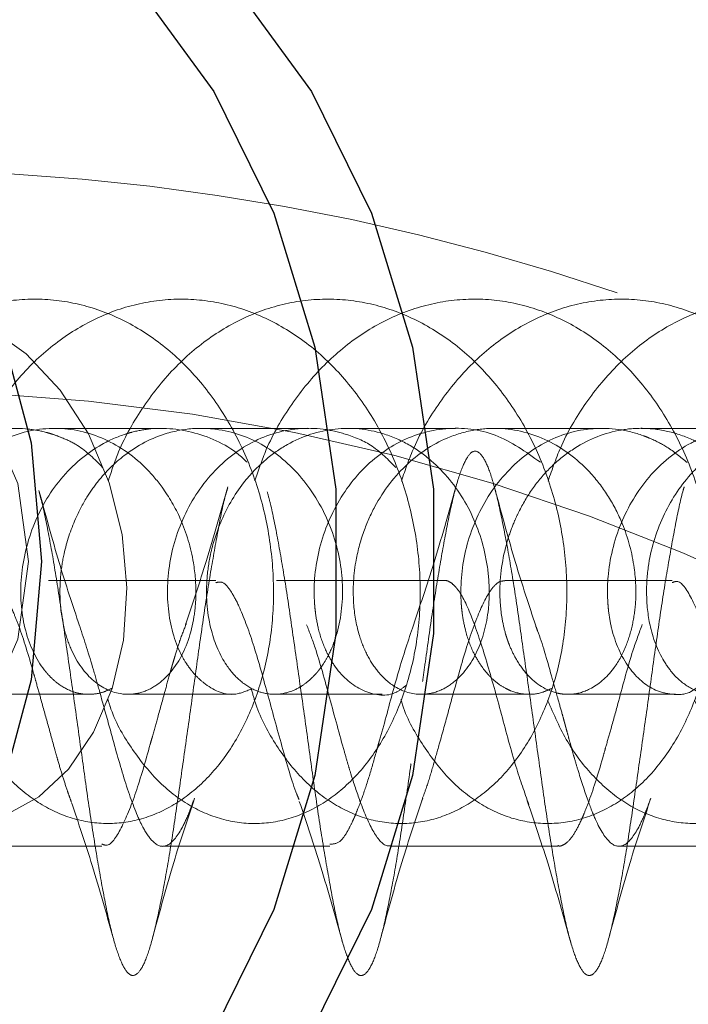
# Model space of a CAD drawing. Units: millimetres. Extents: x 18595 to 24010, y 34335 to 41775.
# Drawn here: x 20246 to 20255, y 39442 to 39455 of the extents above; entities that cross this region are included whole.
import ezdxf

# ---------------------------------------------------------------- set-up
doc = ezdxf.new("R2010")
doc.units = ezdxf.units.MM
doc.header["$LTSCALE"] = 200
doc.linetypes.add('HIDDEN', pattern=[1.905, 1.27, -0.635])
doc.layers.add('OTWORY_MONTAŻOWE', color=1, linetype='Continuous')

msp = doc.modelspace()

# ---------------------------------------------------------------- linework, layer by layer
at = {"color": 7, "linetype": 'HIDDEN', "lineweight": 18}
for p, q in [((20247.997, 39449.578), (20246.583, 39449.578)), ((20249.926, 39449.578), (20248.512, 39449.578)), ((20251.854, 39449.578), (20250.44, 39449.578)), ((20253.782, 39449.578), (20252.368, 39449.578)), ((20255.711, 39449.578), (20254.297, 39449.578)), ((20248.704, 39447.578), (20246.503, 39447.578)), ((20251.703, 39447.578), (20249.503, 39447.578)), ((20254.704, 39447.578), (20252.503, 39447.578)), ((20245.619, 39446.078), (20247.033, 39446.078)), ((20247.547, 39446.078), (20248.962, 39446.078)), ((20249.476, 39446.078), (20250.889, 39446.078)), ((20251.404, 39446.078), (20252.818, 39446.078)), ((20253.333, 39446.078), (20254.747, 39446.078)), ((20245.536, 39444.078), (20247.204, 39444.078)), ((20248.004, 39444.078), (20250.204, 39444.078)), ((20251.004, 39444.078), (20253.203, 39444.078)), ((20254.004, 39444.078), (20256.203, 39444.078))]:
    msp.add_line(p, q, dxfattribs=at)
at = {"color": 7, "linetype": 'Continuous', "lineweight": 25, "flags": 128}
for points in [[(20243.941, 39457.828), (20245.031, 39457.726), (20246.447, 39457.278), (20247.771, 39456.488), (20248.958, 39455.386), (20249.963, 39454.01), (20250.75, 39452.41), (20251.291, 39450.645), (20251.567, 39448.779), (20251.567, 39446.878), (20251.291, 39445.011), (20250.75, 39443.246), (20249.963, 39441.647), (20248.958, 39440.271), (20247.771, 39439.168), (20246.447, 39438.378), (20245.031, 39437.93), (20243.941, 39437.828)], [(20235.134, 39449.721), (20235.544, 39451.545), (20236.211, 39453.235), (20237.111, 39454.729), (20238.212, 39455.974), (20239.473, 39456.924), (20240.85, 39457.546), (20242.291, 39457.817), (20243.746, 39457.726), (20245.161, 39457.278), (20246.486, 39456.488), (20247.672, 39455.386), (20248.677, 39454.01), (20249.464, 39452.41), (20250.006, 39450.645), (20250.281, 39448.779), (20250.281, 39446.878), (20250.006, 39445.011), (20249.464, 39443.246), (20248.677, 39441.647)], [(20235.686, 39447.828), (20235.821, 39449.386), (20236.217, 39450.865), (20236.856, 39452.193), (20237.705, 39453.301), (20238.722, 39454.135), (20239.855, 39454.653), (20241.049, 39454.828), (20242.242, 39454.653), (20243.375, 39454.135), (20244.392, 39453.301), (20245.241, 39452.193), (20245.88, 39450.865), (20246.276, 39449.386), (20246.411, 39447.828), (20246.276, 39446.27), (20245.88, 39444.791), (20245.241, 39443.464), (20244.392, 39442.355), (20243.375, 39441.521)]]:
    msp.add_lwpolyline(points, dxfattribs=at)
at = {"color": 7, "linetype": 'HIDDEN', "lineweight": 18, "flags": 128}
for points in [[(20243.383, 39446.164), (20243.478, 39445.866), (20243.762, 39445.337), (20244.121, 39444.908), (20244.541, 39444.595), (20244.996, 39444.419), (20245.467, 39444.382), (20245.937, 39444.487), (20246.376, 39444.728), (20246.768, 39445.095), (20247.095, 39445.58), (20247.339, 39446.153), (20247.488, 39446.791), (20247.534, 39447.48), (20247.471, 39448.18), (20247.303, 39448.859), (20247.027, 39449.506), (20246.657, 39450.08), (20246.211, 39450.557), (20245.69, 39450.928), (20245.123, 39451.171), (20244.537, 39451.274), (20243.937, 39451.237), (20243.353, 39451.059), (20242.817, 39450.752), (20242.33, 39450.321), (20241.917, 39449.785), (20241.601, 39449.178), (20241.38, 39448.509), (20241.264, 39447.808), (20241.26, 39447.119), (20241.36, 39446.452), (20241.561, 39445.838), (20241.849, 39445.314), (20242.212, 39444.89), (20242.634, 39444.584), (20243.089, 39444.414), (20243.561, 39444.384), (20244.03, 39444.496), (20244.03, 39444.496)], [(20241.643, 39447.828), (20241.782, 39448.854), (20242.181, 39449.756), (20242.792, 39450.426), (20243.542, 39450.783), (20244.34, 39450.783), (20245.09, 39450.426), (20245.702, 39449.756), (20246.101, 39448.854), (20246.239, 39447.828), (20246.101, 39446.802), (20245.702, 39445.9), (20245.09, 39445.23), (20244.34, 39444.874), (20243.542, 39444.874), (20242.792, 39445.23), (20242.181, 39445.9), (20241.782, 39446.802), (20241.643, 39447.828)]]:
    msp.add_lwpolyline(points, dxfattribs=at)
at = {"color": 7, "linetype": 'HIDDEN', "lineweight": 18}
msp.add_circle((20244.245, 39422.828), 27.25, dxfattribs=at)
for radius, start, end in [(38.5, 47.4463, 90), (38.25, 209.5104, 90), (30.15, 71.16, 180), (30.15, 232.1831, 67.5217), (38.5, 218.841, 39.5427)]:
    msp.add_arc((20244.245, 39422.828), radius, start, end, dxfattribs=at)
for points, knots in [([(20245.313, 39446.157), (20245.339, 39446.068), (20245.423, 39445.771), (20245.666, 39445.345), (20246.022, 39444.903), (20246.441, 39444.586), (20246.899, 39444.401), (20247.376, 39444.357), (20247.846, 39444.455), (20248.292, 39444.692), (20248.692, 39445.058), (20249.023, 39445.537), (20249.273, 39446.111), (20249.43, 39446.755), (20249.48, 39447.443), (20249.422, 39448.147), (20249.259, 39448.838), (20248.987, 39449.487), (20248.619, 39450.068), (20248.172, 39450.558), (20247.653, 39450.935), (20247.085, 39451.184), (20246.493, 39451.296), (20245.891, 39451.266), (20245.304, 39451.094), (20244.759, 39450.787), (20244.266, 39450.361), (20243.855, 39449.827), (20243.593, 39449.375), (20243.504, 39449.097), (20243.485, 39449.041)], [0, 0, 0, 0, 0.0160618, 0.0533533, 0.0907403, 0.128521, 0.1658884, 0.2031984, 0.2409763, 0.2784172, 0.3156608, 0.3534286, 0.3909359, 0.4281282, 0.4658785, 0.5034452, 0.5406014, 0.5783267, 0.6159456, 0.6530808, 0.6907739, 0.7284379, 0.7655674, 0.8032209, 0.8409226, 0.8780616, 0.9156683, 0.9534004, 0.9905641, 1, 1, 1, 1]), ([(20247.282, 39446.019), (20247.292, 39445.986), (20247.361, 39445.746), (20247.582, 39445.37), (20247.932, 39444.921), (20248.348, 39444.598), (20248.805, 39444.407), (20249.282, 39444.356), (20249.753, 39444.447), (20250.2, 39444.678), (20250.603, 39445.038), (20250.937, 39445.512), (20251.191, 39446.082), (20251.354, 39446.723), (20251.409, 39447.41), (20251.356, 39448.114), (20251.197, 39448.806), (20250.93, 39449.458), (20250.567, 39450.043), (20250.123, 39450.537), (20249.607, 39450.92), (20249.041, 39451.175), (20248.449, 39451.294), (20247.848, 39451.27), (20247.26, 39451.105), (20246.712, 39450.805), (20246.216, 39450.384), (20245.801, 39449.854), (20245.537, 39449.405), (20245.445, 39449.13), (20245.427, 39449.075)], [0, 0, 0, 0, 0.006029, 0.043745, 0.081482, 0.119655, 0.157449, 0.195112, 0.233278, 0.271142, 0.308746, 0.346898, 0.384826, 0.422385, 0.460516, 0.498501, 0.536031, 0.574133, 0.612167, 0.649683, 0.687749, 0.725825, 0.763343, 0.801365, 0.839475, 0.877011, 0.914983, 0.953119, 0.990688, 1, 1, 1, 1]), ([(20249.171, 39446.149), (20249.189, 39446.081), (20249.264, 39445.805), (20249.493, 39445.392), (20249.842, 39444.94), (20250.256, 39444.611), (20250.711, 39444.413), (20251.188, 39444.355), (20251.659, 39444.44), (20252.108, 39444.664), (20252.514, 39445.018), (20252.852, 39445.488), (20253.11, 39446.053), (20253.277, 39446.692), (20253.337, 39447.377), (20253.289, 39448.08), (20253.136, 39448.774), (20252.874, 39449.428), (20252.515, 39450.017), (20252.074, 39450.516), (20251.561, 39450.904), (20250.997, 39451.166), (20250.406, 39451.291), (20249.804, 39451.275), (20249.215, 39451.116), (20248.665, 39450.822), (20248.166, 39450.406), (20247.745, 39449.882), (20247.447, 39449.366), (20247.332, 39449.017), (20247.29, 39448.889)], [0, 0, 0, 0, 0.011982, 0.049048, 0.086058, 0.123531, 0.16067, 0.197615, 0.235078, 0.272283, 0.309176, 0.346623, 0.383886, 0.420744, 0.458165, 0.495481, 0.532317, 0.569707, 0.607068, 0.643898, 0.681249, 0.718647, 0.755486, 0.792791, 0.830219, 0.867083, 0.904334, 0.941785, 0.978688, 1, 1, 1, 1]), ([(20251.138, 39446.008), (20251.141, 39445.998), (20251.202, 39445.779), (20251.409, 39445.418), (20251.752, 39444.958), (20252.164, 39444.623), (20252.617, 39444.419), (20253.094, 39444.355), (20253.566, 39444.433), (20254.016, 39444.651), (20254.424, 39444.999), (20254.766, 39445.463), (20255.028, 39446.025), (20255.2, 39446.66), (20255.265, 39447.344), (20255.222, 39448.047), (20255.074, 39448.742), (20254.817, 39449.399), (20254.462, 39449.991), (20254.025, 39450.495), (20253.515, 39450.889), (20252.953, 39451.157), (20252.363, 39451.289), (20251.761, 39451.279), (20251.171, 39451.126), (20250.618, 39450.839), (20250.117, 39450.428), (20249.691, 39449.909), (20249.384, 39449.386), (20249.264, 39449.025), (20249.217, 39448.886)], [0, 0, 0, 0, 0.001909, 0.039318, 0.076598, 0.114376, 0.151855, 0.189076, 0.226841, 0.264382, 0.30156, 0.339303, 0.376901, 0.414049, 0.451764, 0.48941, 0.526545, 0.564224, 0.601912, 0.639049, 0.676685, 0.714407, 0.75156, 0.789146, 0.826895, 0.864081, 0.901609, 0.939377, 0.97661, 1, 1, 1, 1]), ([(20253.066, 39446.003), (20253.148, 39445.813), (20253.312, 39445.433), (20253.665, 39444.979), (20254.071, 39444.636), (20254.523, 39444.426), (20255, 39444.354), (20255.472, 39444.426), (20255.924, 39444.637), (20256.335, 39444.98), (20256.68, 39445.439), (20256.946, 39445.996), (20257.122, 39446.629), (20257.193, 39447.311), (20257.155, 39448.014), (20257.012, 39448.709), (20256.76, 39449.369), (20256.409, 39449.965), (20255.976, 39450.473), (20255.469, 39450.873), (20254.909, 39451.147), (20254.32, 39451.286), (20253.718, 39451.282), (20253.126, 39451.137), (20252.572, 39450.855), (20252.068, 39450.45), (20251.638, 39449.935), (20251.322, 39449.405), (20251.195, 39449.034), (20251.144, 39448.885)], [0, 0, 0, 0, 0.037299, 0.074554, 0.112332, 0.149849, 0.187052, 0.224813, 0.26239, 0.299557, 0.337293, 0.374922, 0.412067, 0.449771, 0.487445, 0.524585, 0.56225, 0.599961, 0.63711, 0.674728, 0.712471, 0.749644, 0.787208, 0.824974, 0.862187, 0.89969, 0.937471, 0.974739, 1, 1, 1, 1]), ([(20254.997, 39446.003), (20255.074, 39445.822), (20255.231, 39445.449), (20255.576, 39444.998), (20255.979, 39444.649), (20256.43, 39444.433), (20256.905, 39444.355), (20257.378, 39444.419), (20257.831, 39444.624), (20258.245, 39444.961), (20258.593, 39445.415), (20258.863, 39445.968), (20259.044, 39446.598), (20259.12, 39447.278), (20259.087, 39447.98), (20258.949, 39448.677), (20258.702, 39449.339), (20258.356, 39449.938), (20257.926, 39450.451), (20257.423, 39450.857), (20256.864, 39451.137), (20256.276, 39451.282), (20255.675, 39451.286), (20255.082, 39451.147), (20254.525, 39450.871), (20254.018, 39450.472), (20253.584, 39449.962), (20253.259, 39449.424), (20253.127, 39449.044), (20253.071, 39448.883)], [0, 0, 0, 0, 0.0354605, 0.0726881, 0.110459, 0.1480063, 0.1851899, 0.2229397, 0.260543, 0.2976977, 0.3354191, 0.3730712, 0.4102123, 0.4478979, 0.4855915, 0.5227342, 0.5603768, 0.5981046, 0.6352641, 0.6728564, 0.7106112, 0.7478026, 0.7853375, 0.8231119, 0.8603505, 0.8978208, 0.9356073, 0.9729082, 1, 1, 1, 1]), ([(20247.215, 39449.065), (20247.11, 39449.171), (20246.95, 39449.333), (20246.714, 39449.442), (20246.597, 39449.487), (20246.526, 39449.51), (20246.419, 39449.541), (20246.102, 39449.601), (20245.568, 39449.547), (20244.959, 39449.197), (20244.492, 39448.625), (20244.226, 39447.925), (20244.187, 39447.207), (20244.324, 39446.694), (20244.471, 39446.461), (20244.526, 39446.392), (20244.53, 39446.387), (20244.544, 39446.369), (20244.598, 39446.306), (20244.713, 39446.2), (20244.871, 39446.114), (20245.002, 39446.084), (20245.071, 39446.079), (20245.12, 39446.078), (20245.2, 39446.082), (20245.338, 39446.115), (20245.509, 39446.21), (20245.674, 39446.359), (20245.751, 39446.497), (20245.784, 39446.557)], [0, 0, 0, 0, 0.054295, 0.0824, 0.098326, 0.102664, 0.11133, 0.141631, 0.228917, 0.315444, 0.402451, 0.489583, 0.576097, 0.663298, 0.706636, 0.707032, 0.707742, 0.710105, 0.718608, 0.750691, 0.794374, 0.823315, 0.832327, 0.837695, 0.853894, 0.882514, 0.925482, 0.96751, 1, 1, 1, 1]), ([(20274.256, 39449), (20274.108, 39448.81), (20273.953, 39448.608), (20273.841, 39448.353), (20273.794, 39448.24), (20273.72, 39448.02), (20273.657, 39447.703), (20273.648, 39447.457), (20273.654, 39447.308), (20273.661, 39447.196), (20273.703, 39446.886), (20273.816, 39446.601), (20273.967, 39446.386), (20274.078, 39446.26), (20274.244, 39446.141), (20274.407, 39446.088), (20274.546, 39446.075), (20274.66, 39446.084), (20274.772, 39446.118), (20274.861, 39446.162), (20274.947, 39446.216), (20275.13, 39446.369), (20275.354, 39446.734), (20275.474, 39447.381), (20275.377, 39448.099), (20275.063, 39448.773), (20274.721, 39449.132), (20274.504, 39449.285), (20274.407, 39449.349), (20274.215, 39449.453), (20273.957, 39449.541), (20273.747, 39449.572), (20273.633, 39449.578), (20273.583, 39449.578), (20273.533, 39449.578), (20273.426, 39449.573), (20273.116, 39449.531), (20272.826, 39449.404), (20272.609, 39449.251), (20272.515, 39449.181), (20272.347, 39449.032), (20272.072, 39448.704), (20271.849, 39448.25), (20271.735, 39447.767), (20271.708, 39447.282), (20271.799, 39446.75), (20272.082, 39446.279), (20272.476, 39446.045), (20272.9, 39446.096), (20273.27, 39446.424), (20273.498, 39446.976), (20273.527, 39447.552), (20273.447, 39447.983), (20273.38, 39448.2), (20273.336, 39448.313), (20273.304, 39448.39), (20273.246, 39448.515), (20273.126, 39448.728), (20272.933, 39448.982), (20272.752, 39449.153), (20272.632, 39449.245), (20272.537, 39449.313), (20272.258, 39449.479), (20271.75, 39449.623), (20271.238, 39449.545), (20270.934, 39449.409), (20270.823, 39449.346), (20270.71, 39449.274), (20270.51, 39449.125), (20270.27, 39448.87), (20270.1, 39448.597), (20269.995, 39448.383), (20269.918, 39448.191), (20269.867, 39448.014), (20269.841, 39447.896), (20269.789, 39447.626), (20269.777, 39447.14), (20269.961, 39446.545), (20270.298, 39446.154), (20270.721, 39446.031), (20271.061, 39446.168), (20271.255, 39446.368), (20271.354, 39446.513), (20271.485, 39446.757), (20271.56, 39447.045), (20271.578, 39447.301), (20271.583, 39447.414), (20271.578, 39447.633), (20271.529, 39447.95), (20271.455, 39448.197), (20271.395, 39448.345), (20271.346, 39448.457), (20271.185, 39448.767), (20270.949, 39449.053), (20270.675, 39449.269), (20270.48, 39449.394), (20270.1, 39449.56), (20269.54, 39449.615), (20268.893, 39449.396), (20268.351, 39448.926), (20267.986, 39448.278), (20267.833, 39447.56), (20267.898, 39446.886), (20268.074, 39446.525), (20268.196, 39446.372), (20268.251, 39446.308), (20268.363, 39446.204), (20268.522, 39446.116), (20268.655, 39446.084), (20268.723, 39446.079), (20268.74, 39446.078), (20268.745, 39446.078), (20268.746, 39446.078), (20268.816, 39446.077), (20269.022, 39446.107), (20269.225, 39446.251), (20269.349, 39446.404), (20269.401, 39446.474), (20269.489, 39446.622), (20269.584, 39446.869), (20269.635, 39447.114), (20269.654, 39447.335), (20269.655, 39447.676), (20269.585, 39448.041), (20269.454, 39448.38), (20269.366, 39448.561), (20269.261, 39448.732), (20269.181, 39448.841), (20269.13, 39448.904), (20269.054, 39448.995), (20268.899, 39449.155), (20268.557, 39449.412), (20268.136, 39449.567), (20267.688, 39449.587), (20267.261, 39449.513), (20266.824, 39449.283), (20266.482, 39448.952), (20266.196, 39448.544), (20265.967, 39447.987), (20265.909, 39447.296), (20266.041, 39446.683), (20266.296, 39446.301), (20266.558, 39446.126), (20266.715, 39446.085), (20266.808, 39446.078), (20266.877, 39446.077), (20267.007, 39446.095), (20267.185, 39446.173), (20267.33, 39446.294), (20267.438, 39446.424), (20267.536, 39446.573), (20267.6, 39446.721), (20267.632, 39446.818), (20267.632, 39446.82), (20267.634, 39446.827), (20267.642, 39446.851), (20267.671, 39446.946), (20267.714, 39447.146), (20267.731, 39447.419), (20267.716, 39447.641), (20267.7, 39447.759), (20267.657, 39448.027), (20267.503, 39448.513), (20267.072, 39449.109), (20266.486, 39449.501), (20265.821, 39449.626), (20265.309, 39449.499), (20265.011, 39449.332), (20264.884, 39449.244), (20264.759, 39449.145), (20264.502, 39448.901), (20264.315, 39448.614), (20264.202, 39448.358), (20264.154, 39448.245), (20264.08, 39448.026), (20264.016, 39447.709), (20264.006, 39447.463), (20264.012, 39447.314), (20264.019, 39447.202), (20264.06, 39446.892), (20264.172, 39446.605), (20264.322, 39446.389), (20264.433, 39446.263), (20264.599, 39446.143), (20264.762, 39446.089), (20264.9, 39446.075), (20265.016, 39446.084), (20265.127, 39446.117), (20265.258, 39446.181), (20265.469, 39446.338), (20265.71, 39446.729), (20265.832, 39447.375), (20265.737, 39448.093), (20265.425, 39448.768), (20265.082, 39449.129), (20264.865, 39449.283), (20264.768, 39449.347), (20264.577, 39449.451), (20264.318, 39449.54), (20264.105, 39449.572), (20263.989, 39449.578), (20263.953, 39449.578), (20263.94, 39449.578), (20263.939, 39449.578), (20263.939, 39449.578), (20263.939, 39449.578), (20263.939, 39449.578), (20263.938, 39449.578), (20263.937, 39449.578), (20263.934, 39449.578), (20263.922, 39449.578), (20263.889, 39449.578), (20263.788, 39449.573), (20263.479, 39449.532), (20263.189, 39449.407), (20262.971, 39449.254), (20262.877, 39449.184), (20262.71, 39449.036), (20262.501, 39448.79), (20262.358, 39448.545), (20262.257, 39448.324), (20262.129, 39447.983), (20262.074, 39447.618), (20262.084, 39447.279), (20262.102, 39447.098), (20262.138, 39446.927), (20262.172, 39446.817), (20262.195, 39446.752), (20262.23, 39446.662), (20262.31, 39446.502), (20262.499, 39446.245), (20262.831, 39446.046), (20263.253, 39446.094), (20263.624, 39446.418), (20263.856, 39446.97), (20263.891, 39447.669), (20263.706, 39448.385), (20263.385, 39448.886), (20263.051, 39449.213), (20262.669, 39449.463), (20262.122, 39449.619), (20261.568, 39449.543), (20261.154, 39449.342), (20260.771, 39449.051), (20260.394, 39448.553), (20260.154, 39447.851), (20260.136, 39447.143), (20260.318, 39446.544), (20260.659, 39446.152), (20261.08, 39446.032), (20261.49, 39446.196), (20261.806, 39446.617), (20261.963, 39447.216), (20261.93, 39447.792), (20261.796, 39448.268), (20261.577, 39448.725), (20261.181, 39449.207), (20260.588, 39449.539), (20260.024, 39449.605), (20259.564, 39449.508), (20259.131, 39449.296), (20258.693, 39448.899), (20258.346, 39448.277), (20258.23, 39447.749), (20258.223, 39447.424), (20258.231, 39447.19), (20258.29, 39446.817), (20258.505, 39446.379), (20258.803, 39446.133), (20259.084, 39446.065), (20259.372, 39446.103), (20259.704, 39446.333), (20259.918, 39446.756), (20260.008, 39447.183), (20260.017, 39447.488), (20259.992, 39447.732), (20259.953, 39447.954), (20259.886, 39448.207), (20259.739, 39448.549), (20259.476, 39448.959), (20259.019, 39449.374), (20258.378, 39449.611), (20257.703, 39449.561), (20257.11, 39449.244), (20256.714, 39448.807), (20256.485, 39448.376), (20256.319, 39447.895), (20256.265, 39447.286), (20256.381, 39446.77), (20256.567, 39446.431), (20256.789, 39446.183), (20257.061, 39446.069), (20257.333, 39446.082), (20257.602, 39446.193), (20257.844, 39446.457), (20257.998, 39446.813), (20258.097, 39447.235), (20258.082, 39447.822), (20257.859, 39448.515), (20257.435, 39449.104), (20256.85, 39449.498), (20256.193, 39449.624), (20255.648, 39449.496), (20255.238, 39449.255), (20254.881, 39448.934), (20254.552, 39448.42), (20254.384, 39447.852), (20254.357, 39447.353), (20254.41, 39446.905), (20254.56, 39446.545), (20254.762, 39446.285), (20255.011, 39446.098), (20255.378, 39446.043), (20255.698, 39446.216), (20255.921, 39446.487), (20256.087, 39446.827), (20256.188, 39447.375), (20256.114, 39447.952), (20255.944, 39448.429), (20255.703, 39448.849), (20255.424, 39449.143), (20255.159, 39449.328), (20254.947, 39449.447), (20254.652, 39449.55), (20254.318, 39449.59), (20253.882, 39449.549), (20253.463, 39449.371), (20253.098, 39449.072), (20252.862, 39448.794), (20252.717, 39448.546), (20252.616, 39448.327), (20252.49, 39447.989), (20252.42, 39447.538), (20252.453, 39447.122), (20252.498, 39446.922), (20252.524, 39446.836), (20252.535, 39446.802), (20252.547, 39446.767), (20252.582, 39446.677), (20252.66, 39446.516), (20252.849, 39446.252), (20253.076, 39446.111), (20253.276, 39446.079), (20253.421, 39446.075), (20253.655, 39446.138), (20253.916, 39446.361), (20254.092, 39446.677), (20254.186, 39446.982), (20254.236, 39447.332), (20254.217, 39447.783), (20254.091, 39448.265), (20253.878, 39448.679), (20253.583, 39449.073), (20253.117, 39449.44), (20252.577, 39449.591), (20252.126, 39449.572), (20251.692, 39449.456), (20251.199, 39449.141), (20250.835, 39448.664), (20250.633, 39448.204), (20250.515, 39447.761), (20250.497, 39447.282), (20250.573, 39446.872), (20250.692, 39446.581), (20250.849, 39446.344), (20251.08, 39446.138), (20251.367, 39446.055), (20251.629, 39446.107), (20251.897, 39446.263), (20252.158, 39446.605), (20252.297, 39447.114), (20252.303, 39447.577), (20252.23, 39448.062), (20252.009, 39448.634), (20251.627, 39449.102), (20251.24, 39449.376), (20250.819, 39449.559), (20250.262, 39449.614), (20249.73, 39449.439), (20249.337, 39449.162), (20249.016, 39448.828), (20248.769, 39448.392), (20248.629, 39447.946), (20248.561, 39447.456), (20248.609, 39446.925), (20248.804, 39446.489), (20249.026, 39446.238), (20249.231, 39446.115), (20249.464, 39446.064), (20249.673, 39446.097), (20249.852, 39446.194), (20249.956, 39446.281), (20250.01, 39446.339), (20250.031, 39446.362), (20250.038, 39446.371), (20250.041, 39446.374), (20250.041, 39446.375), (20250.041, 39446.375), (20250.041, 39446.375), (20250.042, 39446.375), (20250.042, 39446.375), (20250.042, 39446.376), (20250.043, 39446.376), (20250.044, 39446.378), (20250.049, 39446.384), (20250.06, 39446.398), (20250.083, 39446.428), (20250.127, 39446.491), (20250.206, 39446.626), (20250.332, 39446.943), (20250.405, 39447.498), (20250.27, 39448.223), (20249.919, 39448.879), (20249.391, 39449.367), (20248.864, 39449.564), (20248.417, 39449.588), (20247.982, 39449.516), (20247.532, 39449.28), (20247.197, 39448.949), (20246.992, 39448.657), (20246.827, 39448.341), (20246.712, 39447.991), (20246.656, 39447.635), (20246.648, 39447.296), (20246.694, 39446.961), (20246.828, 39446.567), (20247.08, 39446.219), (20247.413, 39446.067), (20247.694, 39446.082), (20247.96, 39446.198), (20248.25, 39446.506), (20248.411, 39446.965), (20248.451, 39447.424), (20248.417, 39447.863), (20248.273, 39448.359), (20248.03, 39448.777), (20247.698, 39449.168), (20247.213, 39449.496), (20246.551, 39449.625), (20245.889, 39449.469), (20245.317, 39449.048), (20244.912, 39448.434), (20244.707, 39447.725), (20244.725, 39447.032), (20244.943, 39446.458), (20245.297, 39446.12), (20245.604, 39446.042), (20245.752, 39446.097), (20245.766, 39446.102)], [0, 0, 0, 0, 0.00414, 0.004364, 0.00479, 0.006244, 0.00834, 0.010406, 0.010655, 0.011089, 0.012508, 0.016653, 0.01737, 0.018752, 0.020853, 0.02292, 0.02368, 0.025015, 0.026391, 0.027121, 0.02786, 0.029193, 0.033367, 0.037504, 0.041669, 0.045832, 0.049969, 0.050181, 0.050603, 0.052076, 0.054166, 0.055647, 0.056086, 0.056325, 0.056592, 0.05703, 0.058342, 0.062483, 0.062717, 0.063145, 0.064586, 0.066684, 0.070592, 0.07306, 0.075245, 0.079259, 0.083317, 0.087475, 0.091645, 0.095782, 0.099951, 0.10411, 0.106199, 0.107585, 0.108015, 0.10827, 0.109022, 0.110376, 0.112469, 0.114536, 0.11477, 0.115199, 0.116639, 0.120661, 0.12487, 0.126127, 0.126809, 0.127206, 0.128568, 0.131281, 0.133296, 0.134081, 0.135389, 0.13683, 0.13726, 0.137496, 0.141634, 0.145795, 0.149961, 0.154099, 0.158271, 0.160342, 0.16105, 0.162448, 0.166588, 0.166814, 0.16724, 0.168692, 0.170788, 0.172854, 0.173105, 0.173539, 0.174955, 0.179101, 0.179821, 0.181199, 0.183301, 0.187442, 0.191577, 0.195764, 0.199906, 0.204072, 0.208234, 0.212371, 0.212595, 0.213021, 0.214478, 0.216569, 0.218103, 0.218496, 0.218598, 0.218626, 0.218634, 0.218639, 0.220741, 0.224883, 0.225119, 0.225549, 0.226985, 0.229084, 0.231149, 0.231858, 0.233249, 0.237397, 0.238146, 0.239493, 0.240837, 0.241599, 0.241835, 0.242259, 0.24367, 0.245759, 0.249917, 0.251787, 0.254224, 0.257991, 0.260675, 0.262549, 0.266596, 0.270768, 0.274571, 0.278777, 0.28115, 0.283226, 0.283483, 0.28392, 0.285326, 0.287427, 0.289493, 0.290228, 0.29159, 0.293693, 0.293697, 0.293705, 0.293733, 0.293836, 0.294229, 0.295763, 0.297853, 0.29931, 0.299736, 0.29996, 0.304098, 0.30826, 0.312426, 0.316563, 0.320736, 0.322048, 0.322808, 0.323528, 0.324914, 0.329054, 0.329282, 0.329709, 0.331158, 0.333255, 0.33532, 0.335573, 0.336008, 0.337422, 0.341568, 0.34229, 0.343666, 0.345768, 0.347835, 0.348603, 0.34993, 0.351327, 0.352036, 0.354106, 0.358279, 0.362416, 0.366582, 0.370744, 0.374882, 0.375117, 0.375547, 0.376988, 0.379079, 0.380611, 0.381052, 0.381275, 0.381297, 0.381299, 0.381299, 0.381299, 0.3813, 0.381302, 0.381306, 0.381323, 0.381359, 0.381524, 0.381959, 0.383254, 0.387396, 0.387636, 0.388066, 0.389498, 0.391597, 0.393662, 0.394374, 0.395762, 0.39991, 0.400662, 0.402006, 0.403359, 0.404112, 0.404367, 0.404797, 0.406183, 0.408272, 0.41243, 0.416599, 0.420672, 0.424912, 0.429128, 0.433328, 0.437374, 0.439146, 0.44159, 0.445569, 0.449596, 0.451851, 0.45403, 0.458185, 0.462443, 0.466466, 0.470696, 0.474931, 0.479019, 0.483137, 0.487397, 0.491295, 0.495275, 0.497547, 0.499775, 0.503924, 0.508162, 0.511895, 0.514463, 0.516904, 0.520727, 0.524741, 0.528902, 0.52988, 0.530616, 0.533233, 0.537144, 0.541022, 0.543309, 0.545568, 0.549716, 0.553918, 0.555841, 0.558257, 0.559496, 0.560198, 0.562226, 0.563987, 0.566562, 0.570562, 0.574723, 0.57898, 0.583027, 0.586818, 0.589097, 0.591371, 0.595518, 0.599679, 0.601624, 0.604142, 0.607996, 0.609808, 0.612343, 0.61635, 0.618442, 0.620747, 0.624871, 0.628838, 0.633, 0.637155, 0.641303, 0.645332, 0.647404, 0.649967, 0.653771, 0.657749, 0.65995, 0.662663, 0.666293, 0.668071, 0.670649, 0.674631, 0.678787, 0.680596, 0.683196, 0.687118, 0.691163, 0.693226, 0.695783, 0.699416, 0.700219, 0.70163, 0.703836, 0.705985, 0.707978, 0.712042, 0.714222, 0.71636, 0.718381, 0.719138, 0.720513, 0.724569, 0.726925, 0.728288, 0.728641, 0.728786, 0.729009, 0.729422, 0.730812, 0.73293, 0.737151, 0.737993, 0.738898, 0.741545, 0.745134, 0.747616, 0.749725, 0.751644, 0.754342, 0.757826, 0.760094, 0.762284, 0.76634, 0.770489, 0.772533, 0.774831, 0.778827, 0.782948, 0.784998, 0.78741, 0.790834, 0.793475, 0.795504, 0.797501, 0.800102, 0.803575, 0.805992, 0.808062, 0.812175, 0.81607, 0.818455, 0.820607, 0.824664, 0.828723, 0.830897, 0.833175, 0.837153, 0.841261, 0.843356, 0.845813, 0.849324, 0.851825, 0.853828, 0.858002, 0.861582, 0.863936, 0.866321, 0.868205, 0.870898, 0.872639, 0.873934, 0.874456, 0.874619, 0.874716, 0.87473, 0.87473, 0.87473, 0.874731, 0.874731, 0.874732, 0.874736, 0.874744, 0.874761, 0.874794, 0.874925, 0.875188, 0.875714, 0.876766, 0.878754, 0.883006, 0.887113, 0.89133, 0.895469, 0.899613, 0.901502, 0.90393, 0.907817, 0.910656, 0.912145, 0.913983, 0.916754, 0.918419, 0.920306, 0.922851, 0.92486, 0.928932, 0.932807, 0.935035, 0.937359, 0.941125, 0.945393, 0.947227, 0.949746, 0.953214, 0.955973, 0.957987, 0.962151, 0.966289, 0.970421, 0.974615, 0.978786, 0.982832, 0.987078, 0.991181, 0.995402, 0.999542, 1, 1, 1, 1]), ([(20249.115, 39449.131), (20249.111, 39449.135), (20248.943, 39449.31), (20248.514, 39449.532), (20247.985, 39449.603), (20247.662, 39449.545), (20247.555, 39449.515), (20247.527, 39449.506), (20247.52, 39449.504), (20247.518, 39449.503), (20247.41, 39449.469), (20247.098, 39449.332), (20246.637, 39448.943), (20246.266, 39448.295), (20246.107, 39447.572), (20246.17, 39446.891), (20246.347, 39446.527), (20246.469, 39446.373), (20246.524, 39446.308), (20246.637, 39446.203), (20246.796, 39446.115), (20246.929, 39446.084), (20246.996, 39446.079), (20247.016, 39446.078), (20247.048, 39446.078), (20247.12, 39446.082), (20247.228, 39446.103), (20247.305, 39446.143), (20247.341, 39446.161)], [0, 0, 0, 0, 0.002055, 0.099481, 0.196045, 0.232475, 0.241805, 0.244246, 0.24491, 0.245103, 0.245203, 0.293571, 0.390863, 0.487397, 0.584632, 0.681706, 0.778257, 0.78337, 0.793271, 0.827411, 0.876183, 0.910732, 0.920215, 0.923006, 0.924497, 0.942483, 0.973625, 1, 1, 1, 1]), ([(20251.071, 39449.062), (20250.972, 39449.164), (20250.777, 39449.364), (20250.433, 39449.503), (20249.998, 39449.604), (20249.444, 39449.552), (20248.833, 39449.212), (20248.361, 39448.646), (20248.088, 39447.948), (20248.041, 39447.229), (20248.164, 39446.75), (20248.3, 39446.505), (20248.357, 39446.424), (20248.395, 39446.376), (20248.45, 39446.311), (20248.616, 39446.157), (20248.886, 39446.03), (20249.094, 39446.117), (20249.171, 39446.149)], [0, 0, 0, 0, 0.05861, 0.114688, 0.158185, 0.256332, 0.354338, 0.452975, 0.551603, 0.64961, 0.748446, 0.779187, 0.797543, 0.803671, 0.814033, 0.847438, 0.94368, 1, 1, 1, 1]), ([(20252.972, 39449.131), (20252.78, 39449.269), (20252.399, 39449.542), (20251.719, 39449.618), (20251.065, 39449.421), (20250.51, 39448.961), (20250.132, 39448.317), (20249.992, 39447.715), (20249.994, 39447.367), (20250.003, 39447.254), (20250.004, 39447.245), (20250.006, 39447.216), (20250.018, 39447.107), (20250.055, 39446.902), (20250.135, 39446.673), (20250.226, 39446.51), (20250.378, 39446.291), (20250.649, 39446.086), (20250.996, 39446.033), (20251.16, 39446.161), (20251.201, 39446.193)], [0, 0, 0, 0, 0.097319, 0.19265, 0.289551, 0.386596, 0.482949, 0.580066, 0.628335, 0.628745, 0.629509, 0.632102, 0.641539, 0.677401, 0.72605, 0.758148, 0.774297, 0.871468, 0.968174, 1, 1, 1, 1]), ([(20254.901, 39449.129), (20254.814, 39449.201), (20254.659, 39449.328), (20254.464, 39449.426), (20254.36, 39449.468), (20254.333, 39449.478), (20254.326, 39449.481), (20254.323, 39449.481), (20254.217, 39449.52), (20253.891, 39449.603), (20253.323, 39449.56), (20252.708, 39449.226), (20252.229, 39448.666), (20251.95, 39447.971), (20251.914, 39447.477), (20251.934, 39447.222), (20251.946, 39447.111), (20251.982, 39446.909), (20252.061, 39446.677), (20252.148, 39446.521), (20252.196, 39446.45), (20252.211, 39446.429), (20252.235, 39446.397), (20252.29, 39446.328), (20252.388, 39446.234), (20252.492, 39446.165), (20252.625, 39446.103), (20252.791, 39446.068), (20252.972, 39446.087), (20253.079, 39446.137), (20253.118, 39446.156)], [0, 0, 0, 0, 0.046515, 0.08283, 0.092202, 0.094689, 0.095382, 0.095591, 0.095709, 0.144109, 0.241472, 0.338076, 0.435379, 0.532524, 0.629144, 0.63419, 0.644075, 0.678334, 0.727139, 0.76155, 0.771081, 0.773926, 0.775489, 0.793443, 0.824653, 0.856122, 0.873594, 0.921852, 0.97092, 1, 1, 1, 1]), ([(20256.831, 39449.127), (20256.746, 39449.197), (20256.555, 39449.355), (20256.143, 39449.543), (20255.673, 39449.606), (20255.247, 39449.521), (20254.824, 39449.338), (20254.376, 39448.973), (20253.996, 39448.334), (20253.851, 39447.738), (20253.851, 39447.376), (20253.862, 39447.228), (20253.873, 39447.117), (20253.926, 39446.816), (20254.114, 39446.399), (20254.419, 39446.136), (20254.709, 39446.07), (20254.908, 39446.071), (20255.018, 39446.158), (20255.053, 39446.187)], [0, 0, 0, 0, 0.045405, 0.1023142, 0.1903437, 0.2492762, 0.2889025, 0.3871161, 0.4813575, 0.5785092, 0.6267184, 0.6326888, 0.6428568, 0.6757651, 0.7703619, 0.8647203, 0.9146457, 0.9721937, 1, 1, 1, 1]), ([(20251.422, 39446.245), (20251.434, 39446.332), (20251.478, 39446.651), (20251.553, 39447.182), (20251.652, 39447.8), (20251.75, 39448.336), (20251.844, 39448.769), (20251.943, 39449.082), (20252.041, 39449.26), (20252.134, 39449.298), (20252.233, 39449.193), (20252.332, 39448.95), (20252.425, 39448.579), (20252.524, 39448.096), (20252.623, 39447.518), (20252.716, 39446.872), (20252.814, 39446.182), (20252.913, 39445.479), (20253.007, 39444.789), (20253.105, 39444.142), (20253.204, 39443.564), (20253.298, 39443.08), (20253.395, 39442.708), (20253.495, 39442.464), (20253.589, 39442.359), (20253.686, 39442.395), (20253.785, 39442.573), (20253.88, 39442.885), (20253.976, 39443.317), (20254.076, 39443.853), (20254.171, 39444.47), (20254.267, 39445.142), (20254.367, 39445.843), (20254.463, 39446.543), (20254.558, 39447.213), (20254.657, 39447.829), (20254.754, 39448.351), (20254.821, 39448.682), (20254.858, 39448.795), (20254.863, 39448.81)], [0, 0, 0, 0, 0.010586, 0.038555, 0.066916, 0.095079, 0.123009, 0.151357, 0.179565, 0.207467, 0.235797, 0.264044, 0.29193, 0.320236, 0.348517, 0.376398, 0.404675, 0.432984, 0.460872, 0.489114, 0.517446, 0.545352, 0.573553, 0.601904, 0.629839, 0.657995, 0.686357, 0.714333, 0.742438, 0.770807, 0.798835, 0.826883, 0.855253, 0.883339, 0.911332, 0.939697, 0.967836, 0.995784, 1, 1, 1, 1]), ([(20246.911, 39446.979), (20246.821, 39447.251), (20246.635, 39447.809), (20246.465, 39448.439), (20246.378, 39448.762)], [0, 0, 0, 0, 0.4875577, 1, 1, 1, 1]), ([(20246.379, 39448.743), (20246.391, 39448.698), (20246.435, 39448.538), (20246.515, 39448.141), (20246.613, 39447.578), (20246.707, 39446.935), (20246.805, 39446.249), (20246.904, 39445.545), (20246.998, 39444.853), (20247.095, 39444.201), (20247.195, 39443.615), (20247.289, 39443.121), (20247.386, 39442.738), (20247.486, 39442.481), (20247.58, 39442.363), (20247.677, 39442.386), (20247.776, 39442.551), (20247.871, 39442.85), (20247.967, 39443.272), (20248.067, 39443.798), (20248.163, 39444.409), (20248.258, 39445.077), (20248.357, 39445.776), (20248.454, 39446.477), (20248.548, 39447.152), (20248.648, 39447.774), (20248.745, 39448.306), (20248.813, 39448.651), (20248.853, 39448.773), (20248.859, 39448.794)], [0, 0, 0, 0, 0.015419, 0.054654, 0.093934, 0.132629, 0.171815, 0.211127, 0.249847, 0.288977, 0.328314, 0.367075, 0.406142, 0.445495, 0.484312, 0.523309, 0.562671, 0.601561, 0.640479, 0.679843, 0.718812, 0.757653, 0.797011, 0.836054, 0.874832, 0.914176, 0.953285, 0.992017, 1, 1, 1, 1]), ([(20248.86, 39448.807), (20248.768, 39448.479), (20248.59, 39447.841), (20248.397, 39447.272), (20248.304, 39446.995)], [0, 0, 0, 0, 0.51431, 1, 1, 1, 1]), ([(20251.873, 39448.854), (20251.779, 39448.517), (20251.597, 39447.866), (20251.398, 39447.276), (20251.302, 39446.99)], [0, 0, 0, 0, 0.516795, 1, 1, 1, 1]), ([(20252.911, 39446.979), (20252.821, 39447.251), (20252.635, 39447.809), (20252.465, 39448.439), (20252.378, 39448.762)], [0, 0, 0, 0, 0.4875577, 1, 1, 1, 1]), ([(20249.379, 39448.743), (20249.393, 39448.692), (20249.439, 39448.524), (20249.519, 39448.116), (20249.618, 39447.549), (20249.711, 39446.903), (20249.81, 39446.216), (20249.909, 39445.512), (20250.002, 39444.821), (20250.1, 39444.171), (20250.2, 39443.59), (20250.293, 39443.1), (20250.391, 39442.722), (20250.49, 39442.473), (20250.585, 39442.36), (20250.681, 39442.39), (20250.781, 39442.562), (20250.876, 39442.867), (20250.972, 39443.294), (20251.071, 39443.825), (20251.167, 39444.44), (20251.232, 39444.898), (20251.267, 39445.146), (20251.27, 39445.163)], [0, 0, 0, 0, 0.022616, 0.074107, 0.125605, 0.176352, 0.227784, 0.279329, 0.330098, 0.381462, 0.433045, 0.483857, 0.535142, 0.586752, 0.637628, 0.688825, 0.740452, 0.791412, 0.842512, 0.894146, 0.945209, 0.996204, 1, 1, 1, 1]), ([(20245.703, 39447.564), (20245.711, 39447.57), (20245.722, 39447.579), (20245.739, 39447.573), (20245.772, 39447.564), (20245.834, 39447.522), (20245.921, 39447.414), (20245.987, 39447.282), (20246.028, 39447.187), (20246.061, 39447.111), (20246.155, 39446.873), (20246.251, 39446.556), (20246.346, 39446.218), (20246.411, 39445.986), (20246.498, 39445.672), (20246.572, 39445.398), (20246.635, 39445.176), (20246.689, 39444.998), (20246.742, 39444.834), (20246.781, 39444.724), (20246.798, 39444.678), (20246.803, 39444.663)], [0, 0, 0, 0, 0.02045, 0.029858, 0.047714, 0.10873, 0.196644, 0.283304, 0.293764, 0.311953, 0.371482, 0.545369, 0.575455, 0.63341, 0.721577, 0.808286, 0.840167, 0.896165, 0.953858, 0.98451, 1, 1, 1, 1]), ([(20248.704, 39447.547), (20248.734, 39447.554), (20248.801, 39447.57), (20248.904, 39447.44), (20249.033, 39447.197), (20249.196, 39446.761), (20249.381, 39446.095), (20249.572, 39445.396), (20249.713, 39444.89), (20249.787, 39444.716), (20249.797, 39444.693)], [0, 0, 0, 0, 0.081185, 0.185641, 0.278135, 0.448041, 0.619793, 0.79576, 0.972256, 1, 1, 1, 1]), ([(20251.412, 39444.686), (20251.431, 39444.736), (20251.479, 39444.863), (20251.555, 39445.117), (20251.652, 39445.459), (20251.784, 39445.932), (20251.944, 39446.532), (20252.134, 39447.109), (20252.295, 39447.438), (20252.42, 39447.565), (20252.479, 39447.571), (20252.503, 39447.573)], [0, 0, 0, 0, 0.05112, 0.131277, 0.211616, 0.322851, 0.485635, 0.661245, 0.833226, 0.931452, 1, 1, 1, 1]), ([(20251.703, 39447.577), (20251.71, 39447.577), (20251.736, 39447.578), (20251.786, 39447.557), (20251.835, 39447.515), (20251.868, 39447.477), (20251.942, 39447.383), (20252.071, 39447.116), (20252.265, 39446.521), (20252.459, 39445.819), (20252.641, 39445.128), (20252.763, 39444.785), (20252.82, 39444.624)], [0, 0, 0, 0, 0.017905, 0.072113, 0.131816, 0.14962, 0.159377, 0.330791, 0.503187, 0.675778, 0.847167, 1, 1, 1, 1]), ([(20254.704, 39447.548), (20254.724, 39447.556), (20254.808, 39447.592), (20254.957, 39447.367), (20255.151, 39446.904), (20255.28, 39446.452), (20255.354, 39446.19), (20255.386, 39446.074), (20255.448, 39445.852), (20255.527, 39445.565), (20255.587, 39445.345), (20255.618, 39445.237), (20255.626, 39445.21), (20255.628, 39445.202), (20255.628, 39445.2), (20255.661, 39445.089), (20255.723, 39444.88), (20255.783, 39444.73), (20255.812, 39444.66)], [0, 0, 0, 0, 0.054181, 0.227887, 0.401433, 0.573968, 0.58331, 0.601071, 0.661808, 0.748981, 0.812966, 0.829343, 0.833621, 0.834783, 0.835119, 0.835293, 0.922972, 1, 1, 1, 1]), ([(20246.914, 39446.973), (20246.974, 39446.789), (20247.062, 39446.521), (20247.192, 39446.054), (20247.324, 39445.578), (20247.486, 39444.986), (20247.638, 39444.548), (20247.771, 39444.269), (20247.903, 39444.09), (20248.065, 39444.047), (20248.227, 39444.243), (20248.339, 39444.482), (20248.39, 39444.627), (20248.407, 39444.675)], [0, 0, 0, 0, 0.121658, 0.177495, 0.261593, 0.381979, 0.509115, 0.563977, 0.650545, 0.768711, 0.89945, 0.966644, 1, 1, 1, 1]), ([(20247.204, 39444.109), (20247.224, 39444.1), (20247.308, 39444.065), (20247.458, 39444.291), (20247.652, 39444.755), (20247.78, 39445.206), (20247.854, 39445.467), (20247.887, 39445.583), (20247.949, 39445.807), (20248.027, 39446.091), (20248.087, 39446.311), (20248.12, 39446.426), (20248.134, 39446.475), (20248.149, 39446.524), (20248.18, 39446.627), (20248.237, 39446.814), (20248.287, 39446.936), (20248.316, 39447.009)], [0, 0, 0, 0, 0.054696, 0.227607, 0.400395, 0.572155, 0.580927, 0.598434, 0.659604, 0.746373, 0.807814, 0.826056, 0.835966, 0.847054, 0.86525, 0.919709, 1, 1, 1, 1]), ([(20249.897, 39446.993), (20249.935, 39446.897), (20250.036, 39446.636), (20250.2, 39446.024), (20250.345, 39445.493), (20250.436, 39445.172), (20250.505, 39444.946), (20250.62, 39444.599), (20250.78, 39444.23), (20250.918, 39444.075), (20250.992, 39444.084), (20251.004, 39444.085)], [0, 0, 0, 0, 0.10049, 0.27183, 0.448671, 0.489708, 0.524433, 0.633362, 0.797204, 0.967278, 1, 1, 1, 1]), ([(20250.204, 39444.107), (20250.25, 39444.108), (20250.329, 39444.11), (20250.429, 39444.261), (20250.487, 39444.376), (20250.519, 39444.446), (20250.541, 39444.497), (20250.577, 39444.585), (20250.643, 39444.759), (20250.728, 39445.02), (20250.793, 39445.252), (20250.835, 39445.4), (20250.868, 39445.515), (20250.96, 39445.842), (20251.106, 39446.407), (20251.235, 39446.791), (20251.301, 39446.987)], [0, 0, 0, 0, 0.126104, 0.21403, 0.272383, 0.290497, 0.301225, 0.332897, 0.389865, 0.477981, 0.564975, 0.574831, 0.592881, 0.653525, 0.822817, 1, 1, 1, 1]), ([(20252.91, 39446.976), (20252.918, 39446.955), (20252.988, 39446.782), (20253.083, 39446.441), (20253.191, 39446.059), (20253.246, 39445.86), (20253.277, 39445.748), (20253.289, 39445.703), (20253.295, 39445.683), (20253.297, 39445.674), (20253.298, 39445.67), (20253.299, 39445.668), (20253.299, 39445.667), (20253.299, 39445.667), (20253.299, 39445.667), (20253.299, 39445.667), (20253.299, 39445.667), (20253.299, 39445.666), (20253.3, 39445.662), (20253.303, 39445.652), (20253.313, 39445.617), (20253.332, 39445.545), (20253.357, 39445.454), (20253.375, 39445.388), (20253.383, 39445.361), (20253.383, 39445.359), (20253.383, 39445.358), (20253.383, 39445.358), (20253.383, 39445.358), (20253.383, 39445.358), (20253.383, 39445.358), (20253.384, 39445.357), (20253.384, 39445.356), (20253.385, 39445.352), (20253.395, 39445.315), (20253.421, 39445.226), (20253.49, 39444.994), (20253.586, 39444.702), (20253.725, 39444.341), (20253.89, 39444.086), (20254.075, 39444.053), (20254.232, 39444.254), (20254.344, 39444.496), (20254.396, 39444.641), (20254.416, 39444.697)], [0, 0, 0, 0, 0.016768, 0.137512, 0.191697, 0.230809, 0.246081, 0.252591, 0.255565, 0.256981, 0.257671, 0.257842, 0.257927, 0.257949, 0.257959, 0.257964, 0.257969, 0.258016, 0.258681, 0.259857, 0.263745, 0.277658, 0.299756, 0.313876, 0.314826, 0.315065, 0.315095, 0.315104, 0.315106, 0.315114, 0.315132, 0.315201, 0.315487, 0.316099, 0.317476, 0.335923, 0.367571, 0.454012, 0.522916, 0.652993, 0.772712, 0.899281, 0.960568, 1, 1, 1, 1]), ([(20253.203, 39444.092), (20253.211, 39444.086), (20253.221, 39444.077), (20253.238, 39444.083), (20253.271, 39444.092), (20253.333, 39444.133), (20253.42, 39444.241), (20253.486, 39444.372), (20253.528, 39444.467), (20253.56, 39444.543), (20253.654, 39444.781), (20253.75, 39445.098), (20253.845, 39445.435), (20253.911, 39445.668), (20254.029, 39446.095), (20254.164, 39446.608), (20254.27, 39446.889), (20254.311, 39446.999)], [0, 0, 0, 0, 0.019551, 0.028974, 0.046731, 0.107206, 0.194515, 0.280566, 0.291027, 0.309113, 0.368117, 0.540797, 0.570788, 0.628211, 0.715768, 0.888226, 1, 1, 1, 1]), ([(20246.805, 39444.656), (20246.897, 39444.384), (20247.086, 39443.826), (20247.263, 39443.198), (20247.353, 39442.875)], [0, 0, 0, 0, 0.4870658, 1, 1, 1, 1]), ([(20247.878, 39442.895), (20247.967, 39443.225), (20248.14, 39443.868), (20248.332, 39444.437), (20248.425, 39444.713)], [0, 0, 0, 0, 0.514329, 1, 1, 1, 1]), ([(20249.801, 39444.669), (20249.896, 39444.386), (20250.094, 39443.801), (20250.275, 39443.153), (20250.369, 39442.818)], [0, 0, 0, 0, 0.483797, 1, 1, 1, 1]), ([(20250.878, 39442.895), (20250.967, 39443.225), (20251.14, 39443.868), (20251.332, 39444.437), (20251.425, 39444.713)], [0, 0, 0, 0, 0.514329, 1, 1, 1, 1]), ([(20252.798, 39444.676), (20252.895, 39444.39), (20253.095, 39443.798), (20253.278, 39443.144), (20253.372, 39442.806)], [0, 0, 0, 0, 0.482836, 1, 1, 1, 1]), ([(20253.878, 39442.895), (20253.967, 39443.225), (20254.14, 39443.868), (20254.332, 39444.437), (20254.425, 39444.713)], [0, 0, 0, 0, 0.514329, 1, 1, 1, 1])]:
    msp.add_open_spline(points, degree=3, knots=knots, dxfattribs=at)
at = {"layer": 'OTWORY_MONTAŻOWE'}
msp.add_circle((20244.245, 39420.538), 200, dxfattribs=at)

doc.saveas('drawing.dxf')
